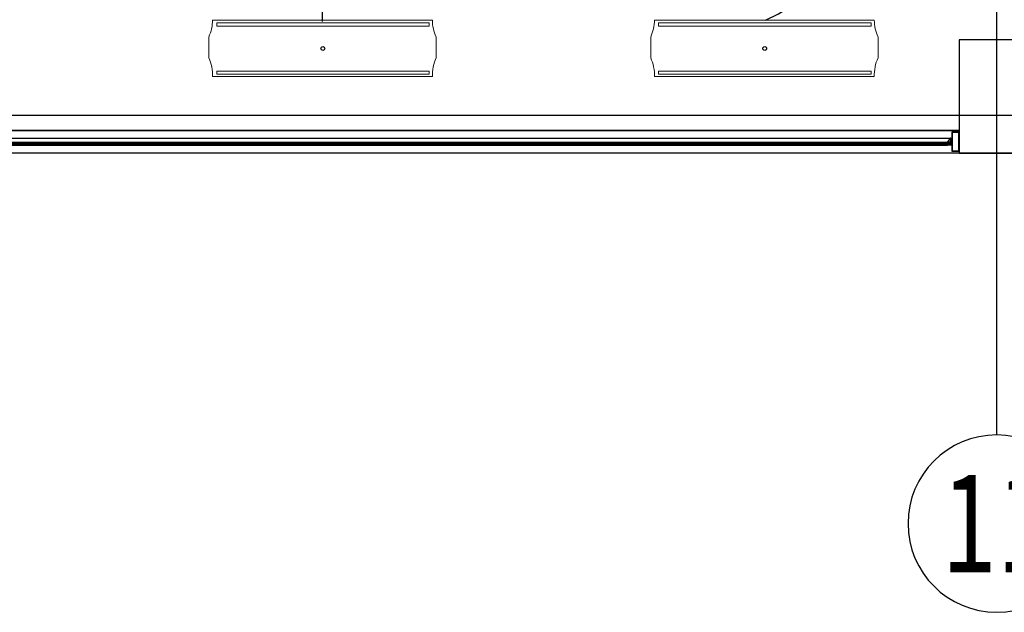
# Model space of a CAD drawing. Units: millimetres. Extents: x 172 to 755, y -117 to -6.
# Drawn here: x 601 to 606, y -78 to -75 of the extents above; entities that cross this region are included whole.
import ezdxf
from ezdxf.enums import TextEntityAlignment as Align

# ---------------------------------------------------------------- set-up
doc = ezdxf.new("R2010")
doc.units = ezdxf.units.MM
doc.set_wipeout_variables(frame=1)
doc.linetypes.add('CENTER2', pattern=[1.125, 0.75, -0.125, 0.125, -0.125])
doc.linetypes.add('HIDDEN2', pattern=[0.1875, 0.125, -0.0625])
for name, color, linetype in [('33-TEXTO2', 90, 'Continuous'), ('ACHU5 BLANCO', 255, 'Continuous'), ('EJES', 150, 'CENTER2'), ('Enclavamiento', 3, 'Continuous'), ('lamparas fluorecente 2x28w', 3, 'Continuous'), ('Planos', 255, 'Continuous'), ('TEXTO2', 90, 'Continuous'), ('Tuberia Techo', 5, 'Continuous')]:
    doc.layers.add(name, color=color, linetype=linetype)
doc.styles.get("Standard").update_dxf_attribs({"font": 'arial.ttf'})
doc.styles.add('TEXTO SED', font='arial.ttf')

# ---------------------------------------------------------------- blocks, each defined once
blk = doc.blocks.new('EJE')
at = {"layer": 'ACHU5 BLANCO'}
h = blk.add_hatch(dxfattribs=at)
h.set_pattern_fill('ANGLE', color=256, style=0)
h.set_pattern_definition([(4e-15, (-5e-10, -0.336), (0, 6.985), [5.08, -1.905]), (90, (-5e-10, -0.336), (-6.985, 0), [5.08, -1.905])])
edge = h.paths.add_edge_path()
edge.add_arc((0.3358, 0), 0.3358, 0, 360)
at = {"linetype": 'Continuous'}
blk.add_circle((0.3358, 0), 0.3358, dxfattribs=at)
at = {"layer": 'TEXTO2'}
blk.add_attdef('A', text='', height=0.3024, dxfattribs=at).set_placement((0.3358, 0), align=Align.MIDDLE_CENTER)
blk = doc.blocks.new('A$C2FA602E4')
at = {"layer": 'Planos'}
h = blk.add_hatch(color=256, dxfattribs=at)
edge = h.paths.add_edge_path()
edge.add_arc((-11.5145, -25.6682), 0.000375, 147.2648, 270, ccw=False)
edge.add_line((-11.5148, -25.668), (-11.5036, -25.6506))
edge.add_arc((-11.5033, -25.6508), 0.000375, 0, 147.2648, ccw=False)
edge.add_line((-11.503, -25.6508), (-11.503, -25.6516))
edge.add_arc((-11.5026, -25.6516), 0.000375, 180, 300)
edge.add_line((-11.5024, -25.652), (-11.5006, -25.6509))
edge.add_line((-11.5006, -25.6509), (-11.4999, -25.6516))
edge.add_arc((-11.4996, -25.6513), 0.0005, 225, 405)
edge.add_line((-11.4992, -25.6509), (-11.5005, -25.6497))
edge.add_line((-11.5005, -25.6497), (-11.502, -25.6505))
edge.add_line((-11.502, -25.6505), (-11.502, -25.6475))
edge.add_line((-11.502, -25.6475), (-11.5035, -25.6475))
edge.add_line((-11.5035, -25.6475), (-11.517, -25.6685))
edge.add_line((-11.517, -25.6685), (-11.517, -25.672))
edge.add_line((-11.517, -25.672), (-11.515, -25.672))
edge.add_line((-11.515, -25.672), (-11.515, -25.6705))
edge.add_line((-11.515, -25.6705), (-11.5155, -25.6705))
edge.add_line((-11.5155, -25.6705), (-11.5155, -25.67))
edge.add_line((-11.5155, -25.67), (-11.5105, -25.67))
edge.add_line((-11.5105, -25.67), (-11.5105, -25.6705))
edge.add_line((-11.5105, -25.6705), (-11.511, -25.6705))
edge.add_line((-11.511, -25.6705), (-11.511, -25.672))
edge.add_line((-11.511, -25.672), (-11.509, -25.672))
edge.add_line((-11.509, -25.672), (-11.509, -25.67))
edge.add_line((-11.509, -25.67), (-11.5026, -25.67))
edge.add_line((-11.5026, -25.67), (-11.5005, -25.6722))
edge.add_line((-11.5005, -25.6722), (-11.5005, -25.677))
edge.add_line((-11.5005, -25.677), (-11.499, -25.677))
edge.add_line((-11.499, -25.677), (-11.499, -25.6715))
edge.add_line((-11.499, -25.6715), (-11.502, -25.6685))
edge.add_line((-11.502, -25.6685), (-11.5145, -25.6685))
for points in [[(-11.4975, -25.6475), (-11.4975, -25.6497), (-11.4975, -25.6505), (-11.4961, -25.6505), (-11.4961, -25.6497), (-11.4946, -25.6505), (-11.4946, -25.653), (-11.4961, -25.653), (-11.4961, -25.652), (-11.4975, -25.652), (-11.4975, -25.681), (-11.4961, -25.681), (-11.4961, -25.68), (-11.4946, -25.68), (-11.4946, -25.6825), (-11.4961, -25.6834), (-11.4961, -25.6825), (-11.4975, -25.6825), (-11.4975, -25.6834), (-11.4975, -25.6855), (-11.517, -25.6855), (-11.517, -25.682), (-11.515, -25.682), (-11.515, -25.6835), (-11.5155, -25.6835), (-11.5155, -25.684), (-11.5105, -25.684), (-11.5105, -25.6835), (-11.511, -25.6835), (-11.511, -25.682), (-11.509, -25.682), (-11.509, -25.684), (-11.499, -25.684), (-11.499, -25.6785), (-11.502, -25.6785), (-11.502, -25.675), (-11.5005, -25.675), (-11.5005, -25.677), (-11.499, -25.677), (-11.499, -25.649), (-11.5005, -25.649), (-11.5005, -25.6497), (-11.502, -25.6505), (-11.502, -25.6475)], [(-11.5144, -25.6745), (-11.5165, -25.6745), (-11.517, -25.674), (-11.5167, -25.6736), (-11.5162, -25.6741), (-11.5155, -25.6741), (-11.5149, -25.6731), (-11.5149, -25.6702), (-11.5111, -25.6702), (-11.5111, -25.6731), (-11.5105, -25.6741), (-11.5098, -25.6741), (-11.5093, -25.6736), (-11.5089, -25.674), (-11.5095, -25.6745), (-11.5116, -25.6745), (-11.513, -25.6731)], [(-11.5144, -25.6797), (-11.5165, -25.6797), (-11.517, -25.6803), (-11.5167, -25.6806), (-11.5162, -25.6801), (-11.5155, -25.6801), (-11.5149, -25.6811), (-11.5149, -25.684), (-11.5111, -25.684), (-11.5111, -25.6811), (-11.5105, -25.6801), (-11.5098, -25.6801), (-11.5093, -25.6806), (-11.5089, -25.6803), (-11.5095, -25.6797), (-11.5116, -25.6797), (-11.513, -25.6811)]]:
    blk.add_hatch(color=256, dxfattribs=at).paths.add_polyline_path(points)
h = blk.add_hatch(color=256, dxfattribs=at)
h.paths.add_polyline_path([(-11.4577, -25.618), (-11.4931, -25.618), (-11.4931, -25.715), (-11.4577, -25.715)], flags=16)
h.paths.add_polyline_path([(-11.4562, -25.6165), (-11.4946, -25.6165), (-11.4946, -25.7165), (-11.4562, -25.7165)])
for p, q in [((-11.2562, -27.2208, -0.1445), (-11.2562, -15.1765, -0.1445)), ((-11.0562, -25.1265, -0.1445), (-11.4562, -25.1265, -0.1445)), ((-11.4562, -25.1265, -0.1445), (-11.4562, -25.7265, -0.1445)), ((-11.0562, -25.1265, -0.1445), (-11.4562, -25.1265, -0.1445)), ((-11.4562, -25.1265, -0.1445), (-11.4562, -25.7265, -0.1445)), ((-11.1762, -25.1265, -0.1445), (-11.4562, -25.1265, -0.1445)), ((-11.4562, -25.1265, -0.1445), (-11.4562, -25.6065, -0.1445)), ((-27.3699, -25.5265, -0.1445), (4.9539, -25.5265, -0.1445)), ((-18.4312, -25.6065, -0.1445), (-11.4562, -25.6065, -0.1445)), ((-11.4562, -25.6065, -0.1445), (-18.4312, -25.6065, -0.1445)), ((-18.384, -25.6475, -0.1471), (-11.5035, -25.6475, -0.1471)), ((-11.4562, -25.6065, -0.1445), (-11.4562, -25.7265, -0.1445)), ((-18.3803, -25.674, -0.1471), (-11.5048, -25.674, -0.1471)), ((-11.5048, -25.68, -0.1471), (-18.3803, -25.68, -0.1471)), ((-18.3705, -25.6685, -0.1471), (-11.517, -25.6685, -0.1471)), ((-18.3705, -25.6856, -0.1471), (-11.517, -25.6856, -0.1471)), ((-11.5048, -25.674, -0.1471), (-11.5048, -25.68, -0.1471)), ((3.6938, -25.7265, -0.2135), (-26.2062, -25.7265, -0.2135)), ((3.6938, -25.7265, -0.2135), (-26.2062, -25.7265, -0.2135)), ((-11.4562, -25.7265, -0.1445), (-18.4312, -25.7265, -0.1445)), ((-11.4562, -25.7265, -0.1445), (-11.0562, -25.7265, -0.1445)), ((-11.4562, -25.7265, -0.1445), (-11.0562, -25.7265, -0.1445))]:
    blk.add_line(p, q, dxfattribs=at)
at = {"layer": 'Planos', "elevation": -0.1445}
blk.add_lwpolyline([(-11.5145, -25.6685, -0.593374), (-11.5148, -25.668), (-11.5036, -25.6506, -0.748536), (-11.503, -25.6508), (-11.503, -25.6516, 0.57735), (-11.5024, -25.652), (-11.5006, -25.6509), (-11.4999, -25.6516, 1), (-11.4992, -25.6509), (-11.5005, -25.6497), (-11.502, -25.6505), (-11.502, -25.6475), (-11.5035, -25.6475), (-11.517, -25.6685), (-11.517, -25.672), (-11.515, -25.672), (-11.515, -25.6705), (-11.5155, -25.6705), (-11.5155, -25.67), (-11.5105, -25.67), (-11.5105, -25.6705), (-11.511, -25.6705), (-11.511, -25.672), (-11.509, -25.672), (-11.509, -25.67), (-11.5026, -25.67), (-11.5005, -25.6722), (-11.5005, -25.677), (-11.499, -25.677), (-11.499, -25.6715), (-11.502, -25.6685)], format="xyb", close=True, dxfattribs=at)
for points in [[(-11.4975, -25.6475), (-11.4975, -25.6497), (-11.4975, -25.6505), (-11.4961, -25.6505), (-11.4961, -25.6497), (-11.4946, -25.6505), (-11.4946, -25.653), (-11.4961, -25.653), (-11.4961, -25.652), (-11.4975, -25.652), (-11.4975, -25.681), (-11.4961, -25.681), (-11.4961, -25.68), (-11.4946, -25.68), (-11.4946, -25.6825), (-11.4961, -25.6834), (-11.4961, -25.6825), (-11.4975, -25.6825), (-11.4975, -25.6834), (-11.4975, -25.6855), (-11.517, -25.6855), (-11.517, -25.682), (-11.515, -25.682), (-11.515, -25.6835), (-11.5155, -25.6835), (-11.5155, -25.684), (-11.5105, -25.684), (-11.5105, -25.6835), (-11.511, -25.6835), (-11.511, -25.682), (-11.509, -25.682), (-11.509, -25.684), (-11.499, -25.684), (-11.499, -25.6785), (-11.502, -25.6785), (-11.502, -25.675), (-11.5005, -25.675), (-11.5005, -25.677), (-11.499, -25.677), (-11.499, -25.649), (-11.5005, -25.649), (-11.5005, -25.6497), (-11.502, -25.6505), (-11.502, -25.6475)], [(-11.4562, -25.6165), (-11.4946, -25.6165), (-11.4946, -25.7165), (-11.4562, -25.7165)], [(-11.4577, -25.618), (-11.4931, -25.618), (-11.4931, -25.715), (-11.4577, -25.715)], [(-11.5144, -25.6745), (-11.5165, -25.6745), (-11.517, -25.674), (-11.5167, -25.6736), (-11.5162, -25.6741), (-11.5155, -25.6741), (-11.5149, -25.6731), (-11.5149, -25.6702), (-11.5111, -25.6702), (-11.5111, -25.6731), (-11.5105, -25.6741), (-11.5098, -25.6741), (-11.5093, -25.6736), (-11.5089, -25.674), (-11.5095, -25.6745), (-11.5116, -25.6745), (-11.513, -25.6731)], [(-11.5144, -25.6797), (-11.5165, -25.6797), (-11.517, -25.6803), (-11.5167, -25.6806), (-11.5162, -25.6801), (-11.5155, -25.6801), (-11.5149, -25.6811), (-11.5149, -25.684), (-11.5111, -25.684), (-11.5111, -25.6811), (-11.5105, -25.6801), (-11.5098, -25.6801), (-11.5093, -25.6806), (-11.5089, -25.6803), (-11.5095, -25.6797), (-11.5116, -25.6797), (-11.513, -25.6811)]]:
    blk.add_lwpolyline(points, close=True, dxfattribs=at)
at = {"layer": 'EJES'}
ref = blk.add_blockref('EJE', (-11.7263, -27.6909, -0.7355), dxfattribs=dict(at, xscale=-1.399999999994179, yscale=1.399999999994179, zscale=1.399999999994179, rotation=180))
ref.add_attrib('EJE', '11', dxfattribs={"layer": '33-TEXTO2', "height": 0.51579, "rotation": 360, "style": 'TEXTO SED', "width": 0.75}).set_placement((-11.2562, -27.6909, -0.7355), align=Align.MIDDLE_CENTER)

msp = doc.modelspace()

# ---------------------------------------------------------------- block references
at = {"layer": 'Planos'}
msp.add_blockref('A$C2FA602E4', (617.0936, -49.6297), dxfattribs=at)

# ---------------------------------------------------------------- next in the draw order: linework, layer by layer
at = {"layer": 'Enclavamiento', "color": 3, "linetype": 'HIDDEN2'}
msp.add_arc((604.1882, -73.7121, -0.1445), 1.031, 294.3327, 65.6673, dxfattribs=at)
at = {"layer": 'lamparas fluorecente 2x28w', "color": 5, "lineweight": 20, "elevation": -0.1445}
for points in [[(601.6842, -74.6516), (602.8482, -74.6516, 0.103908), (602.8682, -74.7413), (602.8682, -74.8517, 0.114176), (602.8482, -74.951), (601.6842, -74.951, 0.114176), (601.6641, -74.8517), (601.6641, -74.7413, 0.103908)], [(604.0246, -74.6516), (605.1886, -74.6516, 0.103908), (605.2086, -74.7413), (605.2086, -74.8517, 0.114176), (605.1886, -74.951), (604.0246, -74.951, 0.114176), (604.0045, -74.8517), (604.0045, -74.7413, 0.103908)]]:
    msp.add_lwpolyline(points, format="xyb", close=True, dxfattribs=at)
at = {"layer": 'lamparas fluorecente 2x28w', "color": 6, "lineweight": 9, "elevation": -0.1445}
for points in [[(601.7062, -74.6832), (602.8309, -74.6832), (602.8309, -74.6665), (601.7062, -74.6665)], [(604.0466, -74.6832), (605.1713, -74.6832), (605.1713, -74.6665), (604.0466, -74.6665)], [(601.7062, -74.9216), (602.8309, -74.9216), (602.8309, -74.9383), (601.7062, -74.9383)], [(604.0466, -74.9216), (605.1713, -74.9216), (605.1713, -74.9383), (604.0466, -74.9383)]]:
    msp.add_lwpolyline(points, close=True, dxfattribs=at)
at = {"layer": 'lamparas fluorecente 2x28w', "color": 6}
for centre, radius in [((602.2679, -74.8024, -0.1445), 0.0101), ((602.2679, -74.8024, -0.1445), 0.01), ((604.6084, -74.8024, -0.1445), 0.0101), ((604.6084, -74.8024, -0.1445), 0.01)]:
    msp.add_circle(centre, radius, dxfattribs=at)
at = {"layer": 'Tuberia Techo'}
msp.add_line((602.2653, -68.4183, -0.1445), (602.2653, -74.6593, -0.1445), dxfattribs=at)

doc.saveas('drawing.dxf')
